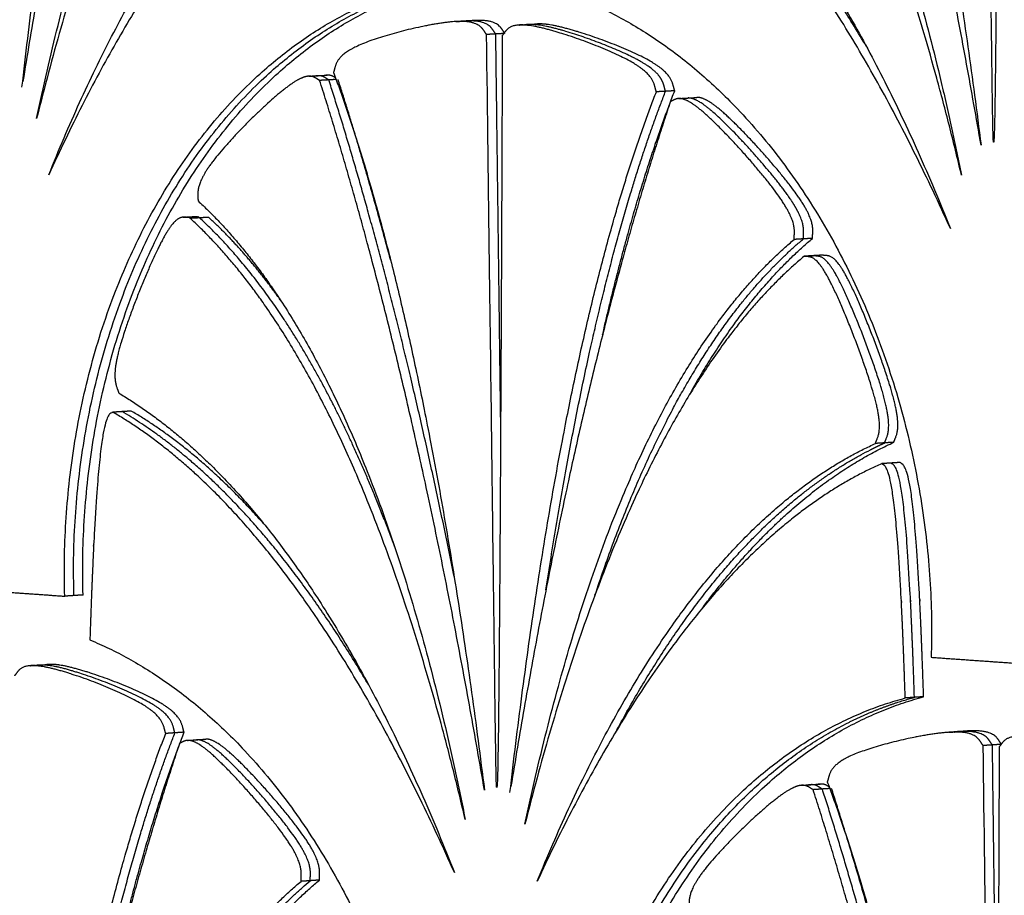
# Model space of a CAD drawing. Units: inches. Extents: x 675 to 1035, y -101 to 177.
# Drawn here: x 978 to 989, y 16 to 25 of the extents above; entities that cross this region are included whole.
import ezdxf

# ---------------------------------------------------------------- set-up
doc = ezdxf.new("R2010")
doc.units = ezdxf.units.IN
doc.header["$MEASUREMENT"] = 0
doc.layers.add('Make2D$Visible$Curves', color=7, linetype='Continuous', true_color=0x000000)

msp = doc.modelspace()

# ---------------------------------------------------------------- linework, layer by layer
at = {"layer": 'Make2D$Visible$Curves', "color": 18, "lineweight": -3, "true_color": 0x000000}
for points, weights, degree in [([(988.54855, 24.09936), (988.53799, 24.10074), (988.5378, 24.5186), (988.43818, 32.20346)], [481.656566501, 481.665431335, 481.665584581, 481.749165635], 3), ([(988.60867, 32.19548), (988.58015, 24.53117), (988.55922, 24.09998), (988.54863, 24.09936)], [481.606145394, 481.630068861, 481.647618975, 481.656503824], 3), ([(978.19051, 24.68503), (978.56233, 27.94356), (979.0729, 30.4193), (979.72295, 32.11194)], [490.504416024, 490.181179574, 489.738031033, 489.174970401], 3), ([(979.86995, 32.01025), (979.21895, 30.04284), (978.66262, 27.62166), (978.20042, 24.74683)], [489.047819541, 489.611414092, 490.094072961, 490.495796146], 3), ([(986.77567, 31.77572), (987.44359, 29.9947), (987.9903, 27.42541), (988.41511, 24.06727)], [483.148252095, 482.585191463, 482.125282634, 481.768525609], 3), ([(988.41511, 24.06727), (987.89489, 27.07344), (987.29805, 29.61324), (986.62506, 31.68708)], [481.768525609, 482.205479065, 482.707771513, 483.275402955], 3), ([(978.34705, 24.35215), (978.99587, 27.433), (979.93437, 29.50655), (981.16544, 30.57094)], [490.368277721, 489.804833583, 488.99211709, 487.930128244], 3), ([(981.26563, 30.39105), (980.0645, 29.35856), (979.09241, 27.34471), (978.34705, 24.35215)], [487.843897206, 488.879647788, 489.72110796, 490.368277721], 3), ([(985.30463, 30.37501), (986.58123, 29.21668), (987.54957, 27.00871), (988.20648, 23.74939)], [484.393005738, 483.312417747, 482.495971689, 481.943667563], 3), ([(988.20648, 23.74939), (987.45077, 26.93029), (986.45474, 29.07445), (985.22091, 30.18456)], [481.943667563, 482.579147391, 483.419271683, 484.46404044], 3), ([(978.47648, 23.75296), (979.4671, 26.21789), (980.64624, 27.77697), (982.01626, 28.42607)], [490.255774891, 489.396430448, 488.37745488, 487.198848186], 3), ([(984.44382, 28.29505), (985.8323, 27.49045), (987.04785, 25.78602), (988.08821, 23.17763)], [485.124374309, 483.945767616, 482.918647199, 482.043013059], 3), ([(982.07895, 28.21335), (980.75379, 27.60007), (979.55349, 26.11174), (978.47648, 23.75296)], [487.1450576, 488.284724821, 489.321630584, 490.255774891], 3), ([(988.08821, 23.17763), (986.95915, 25.68873), (985.72281, 27.32404), (984.38061, 28.08827)], [482.043013059, 482.993447063, 484.038497675, 485.178164895], 3), ([(987.19085, 25.12332), (986.34098, 26.55844), (985.4367, 27.54782), (984.47853, 28.09328)], [482.959138873, 483.676691994, 484.442527083, 485.256644141], 3), ([(978.64599, 19.25678), (978.55089, 22.50781), (980.0056, 25.07857), (982.32742, 25.74029)], [490.108515286, 411.749149308, 410.690296167, 486.931955864], 3), ([(978.74384, 19.26315), (978.64874, 22.51366), (980.10347, 25.08402), (982.42532, 25.74566)], [490.186994531, 411.815070049, 410.756216909, 487.01043511], 3), ([(978.84167, 19.26952), (978.74656, 22.51951), (980.20131, 25.08948), (982.52319, 25.75103)], [490.265473776, 411.880990791, 410.82213765, 487.088914355], 3), ([(984.13034, 25.63451), (986.48622, 24.6892), (987.98219, 21.89672), (987.88392, 18.6051)], [485.391266631, 406.038605796, 404.979752656, 482.21470721], 3), ([(982.81595, 25.38628), (982.86491, 25.389), (982.91385, 25.39171)], [486.513519479, 486.552759101, 486.591998724], 2), ([(982.91385, 25.39171), (982.89754, 25.39081), (982.88029, 25.38948), (982.86223, 25.38777)], [486.591998724, 486.605961145, 486.620722456, 486.636182651], 3), ([(982.91385, 25.39171), (982.9628, 25.39443), (983.01173, 25.39714)], [486.591998724, 486.631238347, 486.670477969], 2), ([(983.01173, 25.39714), (982.99542, 25.39624), (982.97818, 25.39491), (982.96012, 25.3932)], [486.670477969, 486.684435739, 486.699191866, 486.714646444], 3), ([(983.49126, 25.3492), (983.36156, 25.34199), (983.34604, 25.27458), (983.31115, 25.23813)], [485.93627748, 486.047035486, 486.060296583, 486.090101018], 3), ([(983.49126, 25.3492), (983.54022, 25.35192), (983.58917, 25.35465)], [485.93627748, 485.975517103, 486.014756725], 2), ([(983.58917, 25.35465), (983.57233, 25.35371), (983.55742, 25.35176), (983.54413, 25.34899)], [486.014756725, 486.02913489, 486.041870017, 486.053211591], 3), ([(983.58917, 25.35465), (983.63812, 25.35737), (983.68705, 25.36009)], [486.014756725, 486.053996348, 486.093235971], 2), ([(983.68705, 25.36009), (983.67023, 25.35915), (983.65532, 25.3572), (983.64205, 25.35444)], [486.093235971, 486.107603545, 486.120330501, 486.131665773], 3), ([(983.24169, 25.25354), (983.19274, 25.25081), (983.14378, 25.24808)], [486.311600504, 486.272360881, 486.233121258], 2), ([(983.25213, 17.21741), (983.24176, 17.2189), (983.24158, 17.63291), (983.14378, 25.24808)], [486.140522125, 486.149386959, 486.149540204, 486.233121258], 3), ([(983.32745, 25.25832), (983.28458, 25.25593), (983.24169, 25.25354)], [486.380362885, 486.345981694, 486.311600504], 2), ([(983.29364, 21.16792), (983.28036, 22.2236), (983.26344, 23.56062), (983.24169, 25.25354)], [486.267204976, 486.278553411, 486.293014181, 486.311600504], 3), ([(983.31115, 25.23813), (983.28315, 17.64694), (983.26262, 17.21813), (983.25221, 17.21741)], [486.090101018, 486.114017957, 486.131565022, 486.140452173], 3), ([(981.2479, 24.80316), (981.29685, 24.80592), (981.34579, 24.80867)], [487.859153846, 487.898393469, 487.937633091], 2), ([(981.3639, 24.75822), (981.33317, 24.77192), (981.30708, 24.80649), (981.2479, 24.80316)], [487.759358579, 487.785792576, 487.808235422, 487.859153846], 3), ([(981.34579, 24.80867), (981.3306, 24.80782), (981.31322, 24.80446), (981.29303, 24.79762)], [487.937633091, 487.950708539, 487.965661728, 487.983042431], 3), ([(981.34579, 24.80867), (981.39472, 24.81143), (981.44365, 24.81418)], [487.937633091, 487.976872714, 488.016112337], 2), ([(981.46179, 24.76374), (981.43106, 24.77744), (981.40497, 24.812), (981.34579, 24.80867)], [487.837837824, 487.864271822, 487.886714667, 487.937633091], 3), ([(981.44365, 24.81418), (981.42846, 24.81332), (981.41109, 24.80997), (981.39091, 24.80313)], [488.016112337, 488.02918202, 488.044127789, 488.061498691], 3), ([(981.53363, 24.78469), (981.51135, 24.79958), (981.48596, 24.81656), (981.44365, 24.81418)], [487.938698399, 487.957857352, 487.979706442, 488.016112337], 3), ([(981.51175, 24.84423), (982.16744, 23.07159), (982.70412, 20.51944), (983.12114, 17.1872)], [487.632207719, 487.069147087, 486.609238258, 486.252481232], 3), ([(981.46179, 24.76374), (981.41285, 24.76098), (981.3639, 24.75822)], [487.837837824, 487.798598201, 487.759358579], 2), ([(983.12114, 17.1872), (982.61047, 20.17185), (982.02456, 22.69538), (981.3639, 24.75822)], [486.252481232, 486.689434688, 487.191727137, 487.759358579], 3), ([(981.53968, 24.76813), (981.50073, 24.76593), (981.46179, 24.76374)], [487.900301068, 487.869069446, 487.837837824], 2), ([(982.79805, 19.46507), (982.39318, 21.48068), (981.94769, 23.24684), (981.46179, 24.76374)], [486.691121175, 487.037995554, 487.420234437, 487.837837824], 3), ([(982.12131, 22.83726), (981.94051, 23.52087), (981.75328, 24.16486), (981.55964, 24.76925)], [487.433675134, 487.588933904, 487.749814549, 487.916317069], 3), ([(985.05149, 24.64214), (985.03972, 24.67509), (985.03649, 24.71306), (985.01359, 24.75801)], [484.769493803, 484.779491432, 484.782236916, 484.801692154], 3), ([(983.39268, 17.16159), (983.7714, 20.44519), (984.29144, 22.93696), (984.95356, 24.63657)], [486.02046018, 485.69722373, 485.254075189, 484.691014557], 3), ([(983.7769, 19.32488), (984.11814, 21.56429), (984.54288, 23.3368), (985.05149, 24.64214)], [485.85453387, 485.563569446, 485.201889424, 484.769493803], 3), ([(984.38053, 22.0455), (984.61104, 23.05645), (984.86731, 23.92388), (985.14939, 24.64771)], [485.501907401, 485.305662853, 485.087684736, 484.847973048], 3), ([(985.05149, 24.64214), (985.00253, 24.63935), (984.95356, 24.63657)], [484.769493803, 484.73025418, 484.691014557], 2), ([(985.14939, 24.64771), (985.10044, 24.64493), (985.05149, 24.64214)], [484.847973048, 484.808733425, 484.769493803], 2), ([(985.19092, 24.565), (985.15099, 24.56272), (985.12871, 24.54016), (985.1033, 24.53197)], [484.489492174, 484.523383449, 484.542294983, 484.563863697], 3), ([(985.19092, 24.565), (985.23989, 24.56779), (985.28885, 24.57059)], [484.489492174, 484.528731797, 484.567971419], 2), ([(985.28885, 24.57059), (985.3378, 24.57338), (985.38674, 24.57617)], [484.567971419, 484.607211042, 484.646450665], 2), ([(985.34051, 24.56338), (985.3405, 24.56337), (985.34049, 24.56337), (985.34047, 24.56336)], [484.685689787, 484.685700802, 484.685711816, 484.685722829], 3), ([(985.1033, 24.53197), (984.44051, 22.556), (983.87407, 20.12125), (983.40343, 17.22788)], [484.563863697, 485.127194351, 485.609665098, 486.011275939], 3), ([(980.06761, 23.47402), (981.32087, 22.31105), (982.27147, 20.11184), (982.91634, 16.87473)], [488.876961361, 487.79637337, 486.979927312, 486.427623187], 3), ([(979.90864, 23.2989), (979.95758, 23.30177), (980.00651, 23.30464)], [489.01436459, 489.053604213, 489.092843836], 2), ([(980.05564, 23.30323), (980.00671, 23.30036), (979.95777, 23.29749)], [489.050372847, 489.011133224, 488.971893601], 2), ([(979.9637, 23.29806), (980.01264, 23.30093), (980.06157, 23.3038)], [488.966768893, 489.006008516, 489.045248138], 2), ([(980.05564, 23.30323), (980.04054, 23.30234), (980.02478, 23.30571), (980.00651, 23.30464)], [489.050372847, 489.0634222, 489.077048458, 489.092843836], 3), ([(980.08329, 23.29206), (980.07259, 23.29981), (980.06511, 23.30401), (980.06157, 23.3038)], [489.026475309, 489.035716737, 489.042190603, 489.045248138], 3), ([(986.52084, 23.06787), (986.51871, 23.13264), (986.54517, 23.19685), (986.46447, 23.35524)], [483.524651646, 483.526450141, 483.504096638, 483.572296841], 3), ([(979.95777, 23.29749), (979.94267, 23.2966), (979.92691, 23.29997), (979.90864, 23.2989)], [488.971893601, 488.984942954, 488.998569212, 489.01436459], 3), ([(979.9634, 23.29804), (979.96153, 23.29777), (979.95965, 23.2976), (979.95777, 23.29749)], [488.967023663, 488.968640034, 488.97026231, 488.971893601], 3), ([(979.98541, 23.28631), (979.97442, 23.29429), (979.96681, 23.29851), (979.9634, 23.29804)], [488.947996064, 488.957502692, 488.964080639, 488.967023663], 3), ([(980.08329, 23.29206), (980.03435, 23.28919), (979.98541, 23.28631)], [489.026475309, 488.987235687, 488.947996064], 2), ([(982.91634, 16.87473), (982.17448, 20.03531), (981.19669, 22.17164), (979.98541, 23.28631)], [486.427623187, 487.063103014, 487.903227307, 488.947996064], 3), ([(980.18113, 23.2978), (980.13221, 23.29493), (980.08329, 23.29206)], [489.104954555, 489.065714932, 489.026475309], 2), ([(981.50469, 21.30997), (981.07334, 22.15654), (980.59947, 22.81713), (980.08329, 23.29206)], [487.800934351, 488.172193609, 488.580707261, 489.026475309], 3), ([(980.94343, 22.41855), (980.70051, 22.7607), (980.4464, 23.05377), (980.18113, 23.2978)], [488.44694122, 488.656431322, 488.875769101, 489.104954555], 3), ([(983.55212, 16.82353), (984.21298, 19.9241), (985.16892, 22.00424), (986.4229, 23.06203)], [485.884321878, 485.320877739, 484.508161247, 483.446172401], 3), ([(984.29849, 19.26701), (984.88942, 21.04908), (985.62982, 22.31637), (986.52084, 23.06787)], [485.40992747, 484.907196082, 484.278770807, 483.524651646], 3), ([(985.30894, 21.40925), (985.70184, 22.11373), (986.13838, 22.66863), (986.61875, 23.07371)], [484.712490942, 484.379184442, 484.009397758, 483.603130891], 3), ([(986.52084, 23.06787), (986.47188, 23.06495), (986.4229, 23.06203)], [483.524651646, 483.485412023, 483.446172401], 2), ([(986.61875, 23.07371), (986.5698, 23.07079), (986.52084, 23.06787)], [483.603130891, 483.563891269, 483.524651646], 2), ([(986.62291, 22.885), (986.57394, 22.88207), (986.52496, 22.87913)], [483.438420608, 483.399180985, 483.359941363], 2), ([(986.62734, 22.88871), (986.57837, 22.88578), (986.52939, 22.88284)], [483.434677858, 483.395438236, 483.356198613], 2), ([(986.62734, 22.88871), (986.62612, 22.88766), (986.62502, 22.88672), (986.62291, 22.885)], [483.434677858, 483.435708823, 483.436637768, 483.438420608], 3), ([(986.72525, 22.89458), (986.6763, 22.89165), (986.62734, 22.88871)], [483.513157104, 483.473917481, 483.434677858], 2), ([(986.52496, 22.87913), (985.30146, 21.85314), (984.31131, 19.8337), (983.55212, 16.82353)], [483.359941363, 484.395691945, 485.237152117, 485.884321878], 3), ([(986.52939, 22.88284), (986.52817, 22.88179), (986.52707, 22.88085), (986.52496, 22.87913)], [483.356198613, 483.357229578, 483.358158523, 483.359941363], 3), ([(979.2225, 21.42342), (980.58564, 20.60962), (981.77895, 18.90637), (982.80023, 16.30964)], [489.608329933, 488.429723239, 487.402602823, 486.526968682], 3), ([(982.16742, 19.77252), (981.95901, 20.33942), (981.73809, 20.85189), (981.50469, 21.30997)], [487.231622418, 487.41051095, 487.600281595, 487.800934351], 3), ([(979.25831, 21.22535), (979.20938, 21.22232), (979.16045, 21.21929)], [489.740599764, 489.701360142, 489.662120519], 2), ([(982.80023, 16.30964), (981.69187, 18.81103), (980.47815, 20.44604), (979.16045, 21.21929)], [486.526968682, 487.477402686, 488.522453299, 489.662120519], 3), ([(979.35614, 21.23141), (979.30723, 21.22838), (979.25831, 21.22535)], [489.81907901, 489.779839387, 489.740599764], 2), ([(981.88837, 18.3062), (981.06356, 19.70818), (980.18671, 20.68066), (979.25831, 21.22535)], [487.471182322, 488.180623488, 488.937095968, 489.740599764], 3), ([(980.78506, 20.00908), (980.32318, 20.53622), (979.84685, 20.94357), (979.35614, 21.23141)], [488.583499895, 488.982200456, 489.394060161, 489.81907901], 3), ([(985.4441, 19.13003), (986.07086, 19.97368), (986.75119, 20.56334), (987.48546, 20.89827)], [484.5977767, 484.066555727, 483.491247105, 482.871850834], 3), ([(987.23551, 20.81867), (987.28593, 20.84436), (987.33661, 20.86883), (987.38754, 20.89207)], [482.921490686, 482.87899599, 482.836289624, 482.793371588], 3), ([(987.38754, 20.89207), (987.33857, 20.88896), (987.2896, 20.88586)], [482.793371588, 482.754131966, 482.714892343], 2), ([(987.48546, 20.89827), (987.43651, 20.89517), (987.38754, 20.89207)], [482.871850834, 482.832611211, 482.793371588], 2), ([(983.68395, 16.21706), (984.69296, 18.69142), (985.89403, 20.24911), (987.2896, 20.88586)], [485.771819047, 484.912474605, 483.893499037, 482.714892343], 3), ([(984.53347, 17.83184), (985.33222, 19.31146), (986.23259, 20.30766), (987.23551, 20.81867)], [485.209897111, 484.531161261, 483.768359119, 482.921490686], 3), ([(987.54932, 20.6828), (987.50036, 20.67968), (987.4514, 20.67656)], [482.818060248, 482.778820625, 482.739581002], 2), ([(987.35345, 20.67032), (986.00359, 20.06913), (984.78095, 18.58314), (983.68395, 16.21706)], [482.661101757, 483.800768977, 484.837674741, 485.771819047], 3), ([(987.4514, 20.67656), (987.40243, 20.67344), (987.35345, 20.67032)], [482.739581002, 482.70034138, 482.661101757], 2), ([(978.74384, 19.26315), (978.69492, 19.25996), (978.64599, 19.25678)], [490.186994531, 490.147754908, 490.108515286], 2), ([(978.84167, 19.26952), (978.79276, 19.26634), (978.74384, 19.26315)], [490.265473776, 490.226234154, 490.186994531], 2), ([(978.91474, 18.79097), (981.2276, 17.82632), (982.69616, 15.04179), (982.59969, 11.78166)], [489.875222255, 409.805024275, 408.746171135, 486.698662834], 3), ([(978.27939, 18.51544), (978.15931, 18.50748), (978.14399, 18.44292), (978.11046, 18.40797)], [490.427107363, 490.53155755, 490.544880475, 490.574056751], 3), ([(978.27939, 18.51544), (978.32832, 18.51869), (978.37724, 18.52193)], [490.427107363, 490.466346986, 490.505586608], 2), ([(978.37724, 18.52193), (978.36035, 18.52081), (978.34554, 18.51857), (978.33245, 18.51546)], [490.505586608, 490.520272941, 490.53315768, 490.544538211], 3), ([(978.37724, 18.52193), (978.42616, 18.52518), (978.47506, 18.52842)], [490.505586608, 490.544826231, 490.584065854], 2), ([(978.47506, 18.52842), (978.45821, 18.5273), (978.44342, 18.52507), (978.43035, 18.52196)], [490.584065854, 490.598723138, 490.611585949, 490.62294991], 3), ([(983.85661, 11.67708), (983.75974, 14.95941), (985.24147, 17.53433), (987.60656, 18.17094)], [485.624559442, 407.982730644, 406.923877504, 482.448000021], 3), ([(984.05241, 11.69239), (983.95554, 14.97366), (985.43729, 17.54778), (987.80243, 18.18424)], [485.781517933, 408.114572127, 407.055718987, 482.604958512], 3), ([(986.97338, 17.89503), (987.21306, 18.01715), (987.45742, 18.11109), (987.70451, 18.17759)], [458.384193576, 465.300754452, 473.348183016, 482.526479266], 3), ([(987.70451, 18.17759), (987.65554, 18.17427), (987.60656, 18.17094)], [482.526479266, 482.487239644, 482.448000021], 2), ([(987.80243, 18.18424), (987.75348, 18.18092), (987.70451, 18.17759)], [482.604958512, 482.565718889, 482.526479266], 2), ([(983.95452, 11.68474), (983.87135, 14.50261), (984.999, 16.88903), (986.97338, 17.89503)], [485.703038687, 417.484265476, 408.377983772, 458.384193576], 3), ([(978.19051, 10.40428), (978.56233, 13.65339), (979.0729, 16.1162), (979.72295, 17.79238)], [490.504415914, 490.181179464, 489.738030923, 489.174970291], 3), ([(978.57408, 12.57595), (978.90831, 14.77645), (979.32377, 16.51756), (979.82082, 17.799)], [490.334478956, 490.0442038, 489.68386066, 489.253449536], 3), ([(979.18572, 15.33228), (979.40634, 16.29026), (979.65063, 17.11473), (979.91866, 17.80562)], [489.966854911, 489.775570508, 489.563928465, 489.331928781], 3), ([(979.82082, 17.799), (979.77189, 17.79569), (979.72295, 17.79238)], [489.253449536, 489.214209913, 489.174970291], 2), ([(979.91866, 17.80562), (979.86974, 17.80231), (979.82082, 17.799)], [489.331928781, 489.292689159, 489.253449536], 2), ([(988.07034, 17.80518), (988.11933, 17.80854), (988.1683, 17.8119)], [482.058019923, 482.097259546, 482.136499169], 2), ([(988.1683, 17.8119), (988.15183, 17.81077), (988.13462, 17.80931), (988.11676, 17.80753)], [482.136499169, 482.150333677, 482.164794773, 482.179803471], 3), ([(988.1683, 17.8119), (988.21727, 17.81526), (988.26622, 17.81861)], [482.136499169, 482.175738791, 482.214978414], 2), ([(988.26622, 17.81861), (988.24976, 17.81748), (988.23254, 17.81602), (988.21468, 17.81424)], [482.214978414, 482.228814564, 482.243277449, 482.258288058], 3), ([(988.78219, 17.76001), (988.6592, 17.75156), (988.6433, 17.68627), (988.60867, 17.65088)], [481.46067324, 481.563772585, 481.577107134, 481.606145284], 3), ([(979.86995, 17.68697), (979.21429, 15.72209), (978.65466, 13.29448), (978.19051, 10.40428)], [489.047819431, 489.615450872, 490.100983033, 490.504415914], 3), ([(979.95355, 17.71851), (979.91586, 17.71596), (979.89438, 17.69462), (979.86995, 17.68697)], [488.975535571, 489.008124062, 489.026697646, 489.047819431], 3), ([(979.95355, 17.71851), (980.00249, 17.72183), (980.05143, 17.72515)], [488.975535571, 489.014775194, 489.054014816], 2), ([(980.05143, 17.72515), (980.10035, 17.72846), (980.14927, 17.73178)], [489.054014816, 489.093254439, 489.132494062], 2), ([(988.53614, 17.66992), (988.48716, 17.66655), (988.43818, 17.66318)], [481.82764477, 481.788405147, 481.749165525], 2), ([(988.54855, 9.55628), (988.53799, 9.55793), (988.5378, 9.97579), (988.43818, 17.66318)], [481.656566391, 481.665431225, 481.665584471, 481.749165525], 3), ([(988.62918, 17.67632), (988.58266, 17.67312), (988.53614, 17.66992)], [481.902207347, 481.864926058, 481.82764477], 2), ([(988.59032, 13.44548), (988.57661, 14.52639), (988.55899, 15.90699), (988.53614, 17.66992)], [481.78218365, 481.793688688, 481.808471646, 481.82764477], 3), ([(988.60867, 17.65088), (988.58016, 9.99195), (988.55925, 9.55715), (988.54865, 9.55628)], [481.606145284, 481.630054213, 481.647597533, 481.656487507], 3), ([(983.25236, 17.21742), (983.25229, 17.21741), (983.25221, 17.21741)], [486.140568373, 486.140510273, 486.140452173], 2), ([(986.50281, 17.23941), (986.55179, 17.24281), (986.60075, 17.2462)], [483.378654777, 483.417894399, 483.457134022], 2), ([(986.62506, 17.19272), (986.59306, 17.20728), (986.566, 17.24379), (986.50281, 17.23941)], [483.275402845, 483.302427566, 483.325280761, 483.378654777], 3), ([(986.60075, 17.2462), (986.58548, 17.24514), (986.56809, 17.24169), (986.548, 17.23496)], [483.457134022, 483.470041465, 483.484733819, 483.501701728], 3), ([(986.60075, 17.2462), (986.64971, 17.24959), (986.69866, 17.25299)], [483.457134022, 483.496373645, 483.535613267], 2), ([(986.723, 17.19952), (986.691, 17.21408), (986.66394, 17.25058), (986.60075, 17.2462)], [483.353882091, 483.380906812, 483.403760007, 483.457134022], 3), ([(986.69866, 17.25299), (986.68338, 17.25193), (986.66599, 17.24848), (986.6459, 17.24175)], [483.535613267, 483.548523935, 483.563220406, 483.580193691], 3), ([(986.79665, 17.22073), (986.77271, 17.23686), (986.7457, 17.25625), (986.69866, 17.25299)], [483.452850307, 483.473066108, 483.495884724, 483.535613267], 3), ([(986.77567, 17.27754), (987.44359, 15.4796), (987.9903, 12.89647), (988.41511, 9.52757)], [483.148251985, 482.585191353, 482.125282525, 481.768525499], 3), ([(986.723, 17.19952), (986.67403, 17.19612), (986.62506, 17.19272)], [483.353882091, 483.314642468, 483.275402845], 2), ([(988.41511, 9.52757), (987.89489, 12.54691), (987.29805, 15.10183), (986.62506, 17.19272)], [481.768525499, 482.205478955, 482.707771403, 483.275402845], 3), ([(986.80246, 17.20503), (986.76273, 17.20227), (986.723, 17.19952)], [483.417568049, 483.38572507, 483.353882091], 2), ([(988.09102, 11.79984), (987.67677, 13.85369), (987.2207, 15.65352), (986.723, 17.19952)], [482.201436, 482.549829482, 482.933978179, 483.353882091], 3), ([(987.43799, 15.07856), (987.23995, 15.83448), (987.03425, 16.54373), (986.82091, 17.20631)], [482.911843866, 483.078773403, 483.252279227, 483.432361336], 3), ([(978.34705, 10.06744), (978.99587, 13.13186), (979.93437, 15.18164), (981.16544, 16.21485)], [490.368277611, 489.804833473, 488.99211698, 487.930128134], 3), ([(979.08886, 12.50414), (979.66781, 14.25124), (980.39226, 15.49078), (981.26333, 16.22174)], [489.887537628, 489.385867074, 488.759556991, 488.00860738], 3), ([(980.08254, 14.60793), (980.46639, 15.29513), (980.89254, 15.83543), (981.36118, 16.22863)], [489.19018583, 488.858511189, 488.490811454, 488.087086625], 3), ([(981.26333, 16.22174), (981.21439, 16.2183), (981.16544, 16.21485)], [488.00860738, 487.969367757, 487.930128134], 2), ([(981.36118, 16.22863), (981.31226, 16.22519), (981.26333, 16.22174)], [488.087086625, 488.047847002, 488.00860738], 2)]:
    msp.add_rational_spline(points, weights, degree=degree, dxfattribs=at)
for points, weights, knots in [([(982.81595, 25.38628), (982.54741, 25.37138), (982.02656, 25.24278), (981.77425, 25.12862), (981.52161, 25.01431), (981.53773, 24.91426), (981.51175, 24.84423)], [486.513519479, 486.743444596, 487.190009575, 487.406631709, 487.623731718, 487.609873242, 487.632207719], [-381.27642954, -381.27642954, -381.27642954, -381.27642954, -380.54057797, -380.54057797, -380.54057797, -379.80310308, -379.80310308, -379.80310308, -379.80310308]), ([(983.14378, 25.24808), (983.09872, 25.30053), (983.08599, 25.40082), (982.81772, 25.38638), (982.81713, 25.38635), (982.81654, 25.38631), (982.81595, 25.38628)], [486.233121258, 486.271642804, 486.282528758, 486.512000982, 486.51250609, 486.513012257, 486.513519479], [-382.015527737, -382.015527737, -382.015527737, -382.015527737, -381.278052852, -381.278052852, -381.278052852, -381.276429542, -381.276429542, -381.276429542, -381.276429542]), ([(983.24169, 25.25354), (983.19663, 25.30598), (983.1839, 25.40625), (982.91563, 25.39181), (982.91504, 25.39178), (982.91445, 25.39175), (982.91385, 25.39171)], [486.311600504, 486.350122049, 486.361008004, 486.590480228, 486.590985336, 486.591491503, 486.591998724], [-382.015527737, -382.015527737, -382.015527737, -382.015527737, -381.278052852, -381.278052852, -381.278052852, -381.276429542, -381.276429542, -381.276429542, -381.276429542]), ([(983.33957, 25.259), (983.29451, 25.31143), (983.28178, 25.41168), (983.0135, 25.39724), (983.01291, 25.39721), (983.01232, 25.39718), (983.01173, 25.39714)], [486.390079749, 486.428601295, 486.439487249, 486.668959473, 486.669464581, 486.669970748, 486.670477969], [-382.015527737, -382.015527737, -382.015527737, -382.015527737, -381.278052852, -381.278052852, -381.278052852, -381.276429542, -381.276429542, -381.276429542, -381.276429542]), ([(984.95356, 24.63657), (984.92727, 24.71018), (984.94358, 24.80887), (984.68811, 24.95435), (984.43287, 25.0997), (983.90682, 25.29148), (983.63777, 25.3378), (983.57693, 25.34827), (983.52921, 25.35131), (983.49126, 25.3492)], [484.691014557, 484.713349034, 484.699490558, 484.916590567, 485.133690576, 485.58174907, 485.811221294, 485.863148985, 485.903883311, 485.93627748], [-481.05451402, -481.05451402, -481.05451402, -481.05451402, -480.31703913, -480.31703913, -480.31703913, -479.57956425, -479.57956425, -479.57956425, -479.4126797, -479.4126797, -479.4126797, -479.4126797]), ([(985.01359, 24.75801), (984.98533, 24.81347), (984.92713, 24.87954), (984.78604, 24.95987), (984.53079, 25.1052), (984.00473, 25.29694), (983.73569, 25.34324), (983.67484, 25.35372), (983.62712, 25.35676), (983.58917, 25.35465)], [484.801692154, 484.825699476, 484.875150741, 484.995069812, 485.212169821, 485.660228315, 485.889700539, 485.94162823, 485.982362557, 486.014756725], [-480.72439657, -480.72439657, -480.72439657, -480.72439657, -480.31703913, -480.31703913, -480.31703913, -479.57956425, -479.57956425, -479.57956425, -479.4126797, -479.4126797, -479.4126797, -479.4126797]), ([(985.14939, 24.64771), (985.12309, 24.7213), (985.13941, 24.81996), (984.88393, 24.96539), (984.62869, 25.11069), (984.10262, 25.30239), (983.83357, 25.34869), (983.77272, 25.35916), (983.725, 25.3622), (983.68705, 25.36009)], [484.847973048, 484.870307525, 484.856449048, 485.073549057, 485.290649066, 485.73870756, 485.968179784, 486.020107476, 486.060841802, 486.093235971], [-481.05451402, -481.05451402, -481.05451402, -481.05451402, -480.31703913, -480.31703913, -480.31703913, -479.57956425, -479.57956425, -479.57956425, -479.4126797, -479.4126797, -479.4126797, -479.4126797]), ([(981.2479, 24.80316), (981.20346, 24.80066), (981.14037, 24.77678), (981.04265, 24.70665), (980.81497, 24.54325), (980.39961, 24.12896), (980.2135, 23.87902), (980.03646, 23.64128), (980.06657, 23.55188), (980.06761, 23.47402)], [487.859153846, 487.897399408, 487.951710119, 488.035844027, 488.231990043, 488.590231595, 488.750924129, 488.903877206, 488.877852177, 488.876961361], [-277.83553279, -277.83553279, -277.83553279, -277.83553279, -277.51920394, -277.51920394, -277.51920394, -276.78172905, -276.78172905, -276.78172905, -276.07977328, -276.07977328, -276.07977328, -276.07977328]), ([(986.4229, 23.06203), (986.42019, 23.1445), (986.46381, 23.22607), (986.27369, 23.5022), (986.08369, 23.77815), (985.66057, 24.24795), (985.42916, 24.4407), (985.30566, 24.54358), (985.23669, 24.56761), (985.19092, 24.565)], [483.446172401, 483.448462095, 483.411605612, 483.572298147, 483.732990681, 484.091232233, 484.287378248, 484.392128434, 484.450648855, 484.489492174], [-584.81336293, -584.81336293, -584.81336293, -584.81336293, -584.07588805, -584.07588805, -584.07588805, -583.33841316, -583.33841316, -583.33841316, -582.94457069, -582.94457069, -582.94457069, -582.94457069]), ([(986.46447, 23.35524), (986.44243, 23.39849), (986.4124, 23.44876), (986.37163, 23.50797), (986.18163, 23.78387), (985.7585, 24.25359), (985.5271, 24.44631), (985.40359, 24.54917), (985.33462, 24.5732), (985.28885, 24.57059)], [483.572296841, 483.590923441, 483.616304678, 483.650777392, 483.811469926, 484.169711478, 484.365857494, 484.470607679, 484.529128101, 484.567971419], [-584.23409553, -584.23409553, -584.23409553, -584.23409553, -584.07588805, -584.07588805, -584.07588805, -583.33841316, -583.33841316, -583.33841316, -582.94457069, -582.94457069, -582.94457069, -582.94457069]), ([(986.61875, 23.07371), (986.61604, 23.15616), (986.65966, 23.2377), (986.46953, 23.51374), (986.27953, 23.7896), (985.8564, 24.25924), (985.625, 24.45192), (985.50149, 24.55476), (985.43252, 24.57878), (985.38674, 24.57617)], [483.603130891, 483.605420585, 483.568564103, 483.729256637, 483.889949172, 484.248190724, 484.444336739, 484.549086925, 484.607607346, 484.646450665], [-584.81336293, -584.81336293, -584.81336293, -584.81336293, -584.07588805, -584.07588805, -584.07588805, -583.33841316, -583.33841316, -583.33841316, -582.94457069, -582.94457069, -582.94457069, -582.94457069]), ([(979.90864, 23.2989), (979.86383, 23.29627), (979.80393, 23.26694), (979.7018, 23.08268), (979.55288, 22.81403), (979.31426, 22.21622), (979.22641, 21.88815), (979.13858, 21.56017), (979.20133, 21.50141), (979.2225, 21.42342)], [489.01436459, 489.053112506, 489.104913721, 489.193273049, 489.322154318, 489.528813908, 489.60494688, 489.681079852, 489.626686204, 489.608329933], [-175.56751273, -175.56751273, -175.56751273, -175.56751273, -175.0619095, -175.0619095, -175.0619095, -174.32443461, -174.32443461, -174.32443461, -173.58695973, -173.58695973, -173.58695973, -173.58695973]), ([(987.38754, 20.89207), (987.40933, 20.96828), (987.47391, 21.01936), (987.38353, 21.36388), (987.29318, 21.70828), (987.04806, 22.34556), (986.8953, 22.637), (986.74263, 22.92828), (986.68211, 22.87428), (986.62734, 22.88871)], [482.793371588, 482.775015317, 482.72062167, 482.796754641, 482.872887613, 483.079547203, 483.208428472, 483.33730974, 483.388412687, 483.434677858], [44.75155635, 44.75155635, 44.75155635, 44.75155635, 45.48903123, 45.48903123, 45.48903123, 46.22650612, 46.22650612, 46.22650612, 46.963981, 46.963981, 46.963981, 46.963981]), ([(987.48546, 20.89827), (987.50725, 20.97447), (987.57183, 21.02555), (987.48145, 21.37001), (987.39109, 21.71435), (987.14597, 22.35153), (986.99322, 22.64291), (986.84054, 22.93415), (986.78002, 22.88016), (986.72525, 22.89458)], [482.871850834, 482.853494562, 482.799100915, 482.875233887, 482.951366858, 483.158026449, 483.286907717, 483.415788986, 483.466891932, 483.513157104], [44.75155635, 44.75155635, 44.75155635, 44.75155635, 45.48903123, 45.48903123, 45.48903123, 46.22650612, 46.22650612, 46.22650612, 46.963981, 46.963981, 46.963981, 46.963981]), ([(987.2896, 20.88586), (987.31138, 20.96209), (987.37596, 21.01318), (987.28558, 21.35775), (987.19523, 21.70221), (986.95012, 22.33959), (986.79736, 22.63108), (986.64468, 22.92241), (986.58417, 22.8684), (986.52939, 22.88284)], [482.714892343, 482.696536072, 482.642142424, 482.718275396, 482.794408368, 483.001067958, 483.129949226, 483.258830495, 483.309933441, 483.356198613], [44.75155635, 44.75155635, 44.75155635, 44.75155635, 45.48903123, 45.48903123, 45.48903123, 46.22650612, 46.22650612, 46.22650612, 46.963981, 46.963981, 46.963981, 46.963981]), ([(979.16045, 21.21929), (979.10172, 21.19224), (979.00594, 21.22484), (978.93025, 19.23672), (978.92497, 19.09819), (978.9198, 18.94984), (978.91474, 18.79097)], [489.662120519, 489.713037719, 489.796102524, 489.861764209, 489.866340343, 489.87083195, 489.875222255], [-73.353483151, -73.353483151, -73.353483151, -73.353483151, -72.664056229, -72.664056229, -72.664056229, -72.616008266, -72.616008266, -72.616008266, -72.616008266]), ([(987.80243, 18.18424), (987.79722, 18.34624), (987.79188, 18.49757), (987.78644, 18.63895), (987.70843, 20.66728), (987.60977, 20.64732), (987.54932, 20.6828)], [482.604958512, 482.609348817, 482.613840423, 482.618416558, 482.684078242, 482.767143047, 482.818060248], [-56.219395114, -56.219395114, -56.219395114, -56.219395114, -56.17134715, -56.17134715, -56.17134715, -55.481920229, -55.481920229, -55.481920229, -55.481920229]), ([(987.60656, 18.17094), (987.60135, 18.33299), (987.59601, 18.48437), (987.59057, 18.6258), (987.51256, 20.65478), (987.41391, 20.63483), (987.35345, 20.67032)], [482.448000021, 482.452390326, 482.456881933, 482.461458067, 482.527119752, 482.610184557, 482.661101757], [-56.219395114, -56.219395114, -56.219395114, -56.219395114, -56.17134715, -56.17134715, -56.17134715, -55.481920229, -55.481920229, -55.481920229, -55.481920229]), ([(987.70451, 18.17759), (987.6993, 18.33961), (987.69396, 18.49097), (987.68852, 18.63237), (987.61051, 20.66103), (987.51186, 20.64108), (987.4514, 20.67656)], [482.526479266, 482.530869572, 482.535361178, 482.539937312, 482.605598997, 482.688663802, 482.739581002], [-56.219395114, -56.219395114, -56.219395114, -56.219395114, -56.17134715, -56.17134715, -56.17134715, -55.481920229, -55.481920229, -55.481920229, -55.481920229]), ([(977.41194, 19.34383), (977.61724, 19.32935), (977.82269, 19.31486), (978.02829, 19.30035), (978.23404, 19.28584), (978.43994, 19.27131), (978.64599, 19.25678)], [491.182618677, 491.003601445, 490.824584213, 490.645566981, 490.466549749, 490.287532517, 490.108515286], [-65.13633282, -65.13633282, -65.13633282, -65.13633282, -64.41770169, -64.41770169, -64.41770169, -63.69907056, -63.69907056, -63.69907056, -63.69907056]), ([(987.88392, 18.6051), (988.09692, 18.59008), (988.31009, 18.57504), (988.52341, 18.55999), (988.7369, 18.54493), (988.95054, 18.52986), (989.16434, 18.51478)], [482.21470721, 482.035689978, 481.856672746, 481.677655514, 481.498638282, 481.319621051, 481.140603819], [-65.13633282, -65.13633282, -65.13633282, -65.13633282, -64.41770169, -64.41770169, -64.41770169, -63.69907056, -63.69907056, -63.69907056, -63.69907056]), ([(979.72295, 17.79238), (979.69714, 17.86563), (979.71315, 17.96323), (979.46234, 18.11041), (979.21176, 18.25746), (978.69529, 18.45374), (978.43114, 18.50283), (978.3671, 18.51474), (978.31787, 18.518), (978.27939, 18.51544)], [489.174970291, 489.197304767, 489.183446291, 489.4005463, 489.617646309, 490.065704803, 490.295177027, 490.350846646, 490.393651581, 490.427107363], [-481.05451402, -481.05451402, -481.05451402, -481.05451402, -480.31703913, -480.31703913, -480.31703913, -479.57956425, -479.57956425, -479.57956425, -479.40065394, -479.40065394, -479.40065394, -479.40065394]), ([(979.82082, 17.799), (979.795, 17.87224), (979.81102, 17.96982), (979.56021, 18.11698), (979.30962, 18.264), (978.79314, 18.46024), (978.529, 18.50933), (978.46495, 18.52123), (978.41572, 18.52448), (978.37724, 18.52193)], [489.253449536, 489.275784013, 489.261925537, 489.479025546, 489.696125554, 490.144184048, 490.373656272, 490.429325891, 490.472130826, 490.505586608], [-481.05451402, -481.05451402, -481.05451402, -481.05451402, -480.31703913, -480.31703913, -480.31703913, -479.57956425, -479.57956425, -479.57956425, -479.40065394, -479.40065394, -479.40065394, -479.40065394]), ([(979.91866, 17.80562), (979.89284, 17.87885), (979.90886, 17.97641), (979.65804, 18.12354), (979.40745, 18.27054), (978.89097, 18.46674), (978.62682, 18.51582), (978.56277, 18.52771), (978.51354, 18.53097), (978.47506, 18.52842)], [489.331928781, 489.354263258, 489.340404782, 489.557504791, 489.7746048, 490.222663294, 490.452135518, 490.507805137, 490.550610072, 490.584065854], [-481.05451402, -481.05451402, -481.05451402, -481.05451402, -480.31703913, -480.31703913, -480.31703913, -479.57956425, -479.57956425, -479.57956425, -479.40065394, -479.40065394, -479.40065394, -479.40065394]), ([(988.07034, 17.80518), (987.78882, 17.78588), (987.28985, 17.66841), (987.04307, 17.56104), (986.78572, 17.44906), (986.80214, 17.34787), (986.77567, 17.27754)], [482.058019923, 482.294673296, 482.714675922, 482.922675976, 483.139775985, 483.125917509, 483.148251985], [-381.24714088, -381.24714088, -381.24714088, -381.24714088, -380.54057797, -380.54057797, -380.54057797, -379.80310308, -379.80310308, -379.80310308, -379.80310308]), ([(988.43818, 17.66318), (988.39228, 17.71672), (988.37931, 17.81811), (988.10602, 17.80714), (988.09457, 17.80669), (988.08267, 17.80603), (988.07034, 17.80518)], [481.749165525, 481.787687071, 481.798573025, 482.028045249, 482.037663798, 482.047666391, 482.058019923], [-382.015527737, -382.015527737, -382.015527737, -382.015527737, -381.278052852, -381.278052852, -381.278052852, -381.247140883, -381.247140883, -381.247140883, -381.247140883]), ([(988.53614, 17.66992), (988.49023, 17.72345), (988.47726, 17.82483), (988.20398, 17.81386), (988.19253, 17.8134), (988.18062, 17.81274), (988.1683, 17.8119)], [481.82764477, 481.866166316, 481.87705227, 482.106524494, 482.116143043, 482.126145637, 482.136499169], [-382.015527737, -382.015527737, -382.015527737, -382.015527737, -381.278052852, -381.278052852, -381.278052852, -381.247140883, -381.247140883, -381.247140883, -381.247140883]), ([(988.63406, 17.67666), (988.58816, 17.73018), (988.57519, 17.83154), (988.3019, 17.82058), (988.29045, 17.82012), (988.27855, 17.81946), (988.26622, 17.81861)], [481.906124015, 481.944645561, 481.955531515, 482.185003739, 482.194622288, 482.204624882, 482.214978414], [-382.015527737, -382.015527737, -382.015527737, -382.015527737, -381.278052852, -381.278052852, -381.278052852, -381.247140883, -381.247140883, -381.247140883, -381.247140883]), ([(981.16544, 16.21485), (981.16278, 16.2966), (981.2056, 16.3769), (981.01895, 16.65275), (980.83243, 16.92842), (980.41704, 17.39893), (980.18987, 17.59266), (980.06643, 17.69793), (979.99848, 17.72156), (979.95355, 17.71851)], [487.930128134, 487.932417828, 487.895561345, 488.05625388, 488.216946415, 488.575187966, 488.771333982, 488.877977997, 488.936705517, 488.975535571], [-584.81336293, -584.81336293, -584.81336293, -584.81336293, -584.07588805, -584.07588805, -584.07588805, -583.33841316, -583.33841316, -583.33841316, -582.93745022, -582.93745022, -582.93745022, -582.93745022]), ([(981.26333, 16.22174), (981.26067, 16.30348), (981.30349, 16.38377), (981.11684, 16.65957), (980.93031, 16.93519), (980.51492, 17.40562), (980.28774, 17.59932), (980.1643, 17.70457), (980.09635, 17.72819), (980.05143, 17.72515)], [488.00860738, 488.010897073, 487.974040591, 488.134733125, 488.29542566, 488.653667212, 488.849813227, 488.956457243, 489.015184762, 489.054014816], [-584.81336293, -584.81336293, -584.81336293, -584.81336293, -584.07588805, -584.07588805, -584.07588805, -583.33841316, -583.33841316, -583.33841316, -582.93745022, -582.93745022, -582.93745022, -582.93745022]), ([(981.36118, 16.22863), (981.35852, 16.31035), (981.40134, 16.39063), (981.21469, 16.66639), (981.02816, 16.94196), (980.61277, 17.41231), (980.38559, 17.60598), (980.26214, 17.71121), (980.19419, 17.73483), (980.14927, 17.73178)], [488.087086625, 488.089376319, 488.052519836, 488.213212371, 488.373904905, 488.732146457, 488.928292473, 489.034936488, 489.093664007, 489.132494062], [-584.81336293, -584.81336293, -584.81336293, -584.81336293, -584.07588805, -584.07588805, -584.07588805, -583.33841316, -583.33841316, -583.33841316, -582.93745022, -582.93745022, -582.93745022, -582.93745022]), ([(986.50281, 17.23941), (986.45778, 17.23629), (986.3944, 17.2124), (986.29783, 17.145), (986.06591, 16.98315), (985.64281, 16.57062), (985.45323, 16.32088), (985.2729, 16.08332), (985.30358, 15.99269), (985.30463, 15.91409)], [483.378654777, 483.416701773, 483.470257534, 483.551888294, 483.748034309, 484.106275861, 484.266968396, 484.419921472, 484.393896444, 484.393005628], [-277.82612139, -277.82612139, -277.82612139, -277.82612139, -277.51920394, -277.51920394, -277.51920394, -276.78172905, -276.78172905, -276.78172905, -276.07977328, -276.07977328, -276.07977328, -276.07977328])]:
    msp.add_rational_spline(points, weights, degree=3, knots=knots, dxfattribs=at)

doc.saveas('drawing.dxf')
